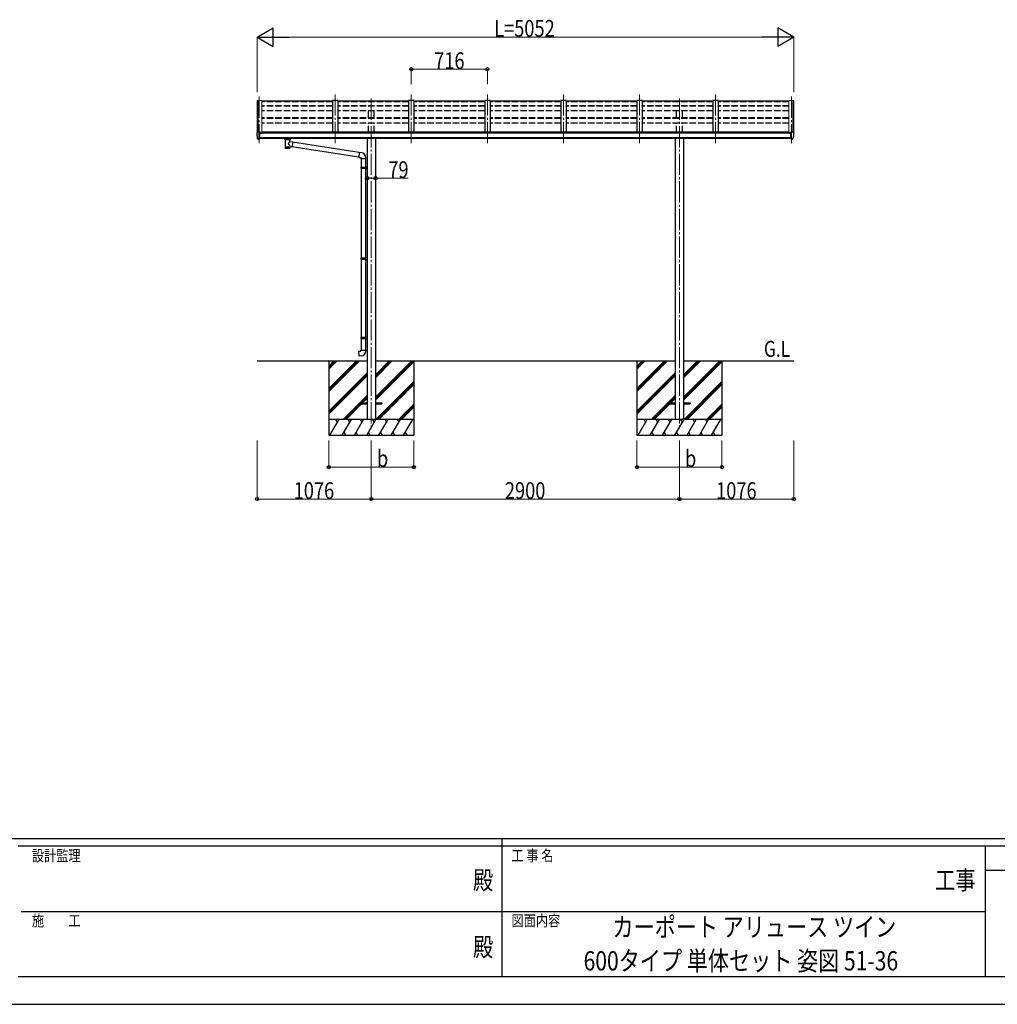
# Model space of a CAD drawing. Units: millimetres. Extents: x 0 to 29435, y 0 to 20790.
# Drawn here: x 10163 to 19364, y 0 to 9270 of the extents above; entities that cross this region are included whole.
import ezdxf
from ezdxf.enums import TextEntityAlignment as Align

# ---------------------------------------------------------------- set-up
doc = ezdxf.new("R2010")
doc.units = ezdxf.units.MM
doc.linetypes.add('YCENTER_1', pattern=[13, 10, -1, 1, -1])
doc.linetypes.add('YHIDDEN_1', pattern=[4, 3, -1])
for name, color, linetype, lineweight in [('USER1', 3, 'Continuous', 13), ('YKK_12', 2, 'Continuous', 13), ('YKK_13', 4, 'Continuous', 30), ('YKK_A1', 4, 'Continuous', 30), ('YKK_D', 6, 'Continuous', 13), ('YKK_ZWAK', 7, 'Continuous', 30)]:
    doc.layers.add(name, color=color, linetype=linetype, lineweight=lineweight)
doc.styles.add('text-b', font='extslim2.shx', dxfattribs={"width": 0.8, "bigfont": 'extfont2.shx'})

msp = doc.modelspace()

# ---------------------------------------------------------------- linework, layer by layer
at = {"layer": 'YKK_12', "linetype": 'YCENTER_1', "ltscale": 20}
for p, q in [((12416.75930717515, 8545.850699631252), (12416.75930717515, 8107.575192557687)), ((13132.75930864304, 8107.575192557687), (13132.75930864304, 8570.412764251258)), ((13848.75930864305, 8107.575192557687), (13848.75930864305, 8570.412764251258)), ((14564.75930864305, 8107.575192557687), (14564.75930864304, 8570.412764251258)), ((15280.75930864305, 8107.575192557687), (15280.75930864305, 8570.412764251258)), ((15996.75930864304, 8107.575192557687), (15996.75930864304, 8570.412764251258)), ((16712.75930864305, 8107.575192557687), (16712.75930864305, 8570.412764251258)), ((17428.75964465812, 8545.850699631252), (17428.75964465812, 8107.575192557687)), ((13472.75930864304, 8528.483966395524), (13472.75930864304, 5407.483005498174)), ((16372.75930864305, 8528.483966395524), (16372.75930864305, 5407.483005498174))]:
    msp.add_line(p, q, dxfattribs=at)
at = {"layer": 'YKK_13'}
for p, q in [((13107.75925389014, 8504.720438127983), (12441.75930768717, 8504.72043815449)), ((13823.75920054398, 8504.720438127983), (13157.75925090989, 8504.720438127983)), ((14539.7591471978, 8504.72043822159), (13873.75919756372, 8504.72043822159)), ((15255.75909385168, 8504.720438127983), (14589.75914421759, 8504.720438127983)), ((15971.75904050549, 8504.720438410242), (15305.75909087141, 8504.720438410242)), ((16687.75898715939, 8504.720438507899), (16021.75903752531, 8504.720438507899)), ((17403.7589338132, 8504.72043860138), (16737.75898417911, 8504.72043860138)), ((12394.75970482556, 8203.928664959301), (12394.75970482556, 8203.299636452273)), ((12401.66941985246, 8212.732435760929), (12397.60269695683, 8206.92455356356)), ((12409.13561252898, 8146.612940227113), (12399.39083084485, 8161.991237911427)), ((12404.75970482556, 8213.299636452275), (12402.42752335721, 8213.156994123001)), ((12416.75970482556, 8213.299636452275), (12404.75970482556, 8213.299636452275)), ((12418.25965160503, 8212.383919787479), (12416.75965159199, 8212.383919787479)), ((12423.2596517261, 8203.5665488065), (12416.75965159199, 8203.964108061864)), ((12416.75965159199, 8158.689137023186), (12419.92171222343, 8159.097799506282)), ((12416.75970482556, 8144.799929853254), (12416.75970482556, 8213.299636452275)), ((12418.25965160503, 8212.383919787479), (12418.25965160503, 8206.213915181233)), ((12427.93335300323, 8210.884962650754), (12418.25965160503, 8211.605837225416)), ((12418.25965160503, 8208.614186775758), (12432.25965133867, 8208.557212185933)), ((12423.2596517261, 8206.213915181233), (12418.25965160503, 8206.213915181233)), ((12419.92171222343, 8159.097799506282), (12423.2596517261, 8159.526861679053)), ((12423.2596517261, 8147.998233920859), (12423.2596517261, 8206.213915181233)), ((12427.73219921024, 8198.383917492702), (12428.25965161434, 8198.383917492702)), ((12427.93335300323, 8210.884962650754), (12428.10172496888, 8210.865896171994)), ((12428.10172496888, 8210.865896171994), (12428.25970482556, 8210.834763060793)), ((12428.25965161434, 8198.383917492702), (12428.55965203604, 8198.383917492702)), ((12428.25970482556, 8210.834763060793), (12428.40249243524, 8210.792509280993)), ((12428.40249243524, 8210.792509280993), (12428.52574926867, 8210.740418692298)), ((12428.52574926867, 8210.740418692298), (12428.62573022934, 8210.680074040898)), ((12428.55965203604, 8199.571350050046), (12428.55965203604, 8198.383917492702)), ((12428.55965203604, 8198.383917492702), (12433.25965150258, 8198.383917492702)), ((12428.62573022934, 8210.680074040898), (12428.69939744634, 8210.613308868476)), ((12428.69939744634, 8210.613308868476), (12428.74451257857, 8210.54215180103)), ((12428.74451257857, 8210.54215180103), (12428.75970482556, 8210.468764910027)), ((12428.75970482556, 8208.571455615986), (12428.75970482556, 8210.468764910027)), ((12433.25965150258, 8207.449765336587), (12433.25965150258, 8203.490833957118)), ((12433.25965150258, 8200.0000811323), (12433.25965150258, 8198.383917492702)), ((12433.25965150258, 8198.383917492702), (12433.73219921024, 8198.383917492702)), ((17412.25930033069, 8198.383917492702), (17411.78675262303, 8198.383917492702)), ((17412.25930033069, 8207.449765336587), (17412.25930033069, 8203.490833957118)), ((17412.25930033069, 8200.0000811323), (17412.25930033069, 8198.383917492702)), ((17416.95929979723, 8198.383917492702), (17412.25930033069, 8198.383917492702)), ((17427.25930022825, 8208.614186775758), (17413.25930049461, 8208.557212185933)), ((17416.7744392547, 8210.54215180103), (17416.75924700771, 8210.468764910027)), ((17416.75924700771, 8208.571455615986), (17416.75924700771, 8210.468764910027)), ((17416.81955438693, 8210.613308868476), (17416.7744392547, 8210.54215180103)), ((17416.89322160393, 8210.680074040898), (17416.81955438693, 8210.613308868476)), ((17416.9932025646, 8210.740418692298), (17416.89322160393, 8210.680074040898)), ((17416.95929979723, 8199.571350050046), (17416.95929979723, 8198.383917492702)), ((17417.25930021893, 8198.383917492702), (17416.95929979723, 8198.383917492702)), ((17417.11645939803, 8210.792509280993), (17416.9932025646, 8210.740418692298)), ((17417.25924700772, 8210.834763060793), (17417.11645939803, 8210.792509280993)), ((17417.41722686439, 8210.865896171994), (17417.25924700772, 8210.834763060793)), ((17417.78675262303, 8198.383917492702), (17417.25930021893, 8198.383917492702)), ((17417.58559883005, 8210.884962650754), (17417.41722686439, 8210.865896171994)), ((17417.58559883005, 8210.884962650754), (17427.25930022825, 8211.605837225416)), ((17422.25930010717, 8147.998233920859), (17422.25930010717, 8206.213915181233)), ((17422.25930010717, 8206.213915181233), (17427.25930022825, 8206.213915181233)), ((17422.25930010717, 8203.5665488065), (17428.75930024128, 8203.964108061864)), ((17425.59723960985, 8159.097799506282), (17422.25930010717, 8159.526861679053)), ((17428.75930024128, 8158.689137023186), (17425.59723960985, 8159.097799506282)), ((17427.25930022825, 8212.383919787479), (17428.75930024128, 8212.383919787479)), ((17427.25930022825, 8212.383919787479), (17427.25930022825, 8206.213915181233)), ((17428.75924700772, 8144.799929853254), (17428.75924700772, 8213.299636452275)), ((17428.75924700772, 8213.299636452275), (17440.75924700771, 8213.299636452275)), ((17436.3833393043, 8146.612940227113), (17446.12812098842, 8161.991237911427)), ((17440.75924700771, 8213.299636452275), (17443.09142847606, 8213.156994123001)), ((17443.84953198081, 8212.732435760929), (17447.91625487644, 8206.92455356356)), ((17450.75924700772, 8203.928664959301), (17450.75924700772, 8203.299636452273)), ((12415.25970482556, 8144.891673783482), (12411.55054312172, 8145.118535831851)), ((12415.25970482556, 8144.891673783482), (12416.75970482556, 8144.799929853254)), ((12416.75965159199, 8146.998233873363), (12417.25965161574, 8146.998233873363)), ((12417.25965161574, 8146.998233873363), (12417.75965163949, 8147.998233920859)), ((12423.2596517261, 8147.998233920859), (12417.75965163949, 8147.998233920859)), ((12657.25913550326, 8143.991570526504), (12657.25913550326, 8150.108377981031)), ((12657.27364649482, 8144.29027933341), (12657.52018706435, 8145.248215028313)), ((12657.29871510434, 8143.934375002903), (12657.27364649482, 8144.29027933341)), ((12657.29871510434, 8144.048766050104), (12657.27364649482, 8143.692861719598)), ((12657.27364649482, 8143.692861719598), (12657.52018706435, 8142.734926024687)), ((12657.52018706435, 8145.248215028313), (12658.04050405118, 8146.130761195473)), ((12657.52018706435, 8142.734926024687), (12658.04050405118, 8141.85237985753)), ((12658.04050405118, 8146.130761195473), (12658.84460364701, 8146.970053485446)), ((12658.04050405118, 8141.85237985753), (12658.84460364701, 8141.013087567563)), ((12658.84460364701, 8146.970053485446), (12659.9582417831, 8147.767779132449)), ((12658.84460364701, 8141.013087567563), (12659.9582417831, 8140.215361920558)), ((12659.9582417831, 8147.767779132449), (12661.35908170652, 8148.492191170229)), ((12659.9582417831, 8140.215361920558), (12661.35908170652, 8139.490949882771)), ((12661.35885563524, 8139.49106679032), (12661.34202583427, 8059.199959997329)), ((12707.15913550326, 8148.47995289598), (12707.39138533886, 8148.386712094371)), ((12707.15913550326, 8139.50318815702), (12707.39138533886, 8139.596428958629)), ((12707.15913550326, 8121.918966071914), (12707.15913550326, 8139.50318815702)), ((12732.38100388836, 8118.01085676192), (12707.15913550326, 8121.923719998241)), ((12707.17624544234, 8059.199959997329), (12707.15913542776, 8075.827869534846)), ((12707.15913550326, 8075.575846283932), (12725.35968731801, 8072.752254114256)), ((12707.39138533886, 8148.386712094371), (12708.74773663484, 8147.651165344688)), ((12707.39138533886, 8139.596428958629), (12708.74773663484, 8140.331975708312)), ((12708.74773663484, 8147.651165344688), (12709.85996347851, 8146.803879267123)), ((12708.74773663484, 8140.331975708312), (12709.85996347851, 8141.179261785884)), ((12709.85996347851, 8146.803879267123), (12710.61749750786, 8145.93826611397)), ((12709.85996347851, 8141.179261785884), (12710.61749750786, 8142.04487493903)), ((12710.61749750786, 8145.93826611397), (12711.07855916554, 8145.039474478242)), ((12710.61749750786, 8142.04487493903), (12711.07855916554, 8142.943666574764)), ((12711.07855916554, 8145.039474478242), (12711.24930435862, 8144.152928856131)), ((12711.07855916554, 8142.943666574764), (12711.24930435862, 8143.830212196876)), ((12711.25913550326, 8143.991570526504), (12711.25913550326, 8150.108377981031)), ((12732.38100388836, 8118.01085676192), (12725.35968731801, 8072.752254114256)), ((13355.58214086616, 7976.763743047634), (12725.62976143109, 8074.493120922797)), ((13359.25082621773, 8018.697008498284), (12732.0685233515, 8115.996643001443)), ((17422.25930010717, 8147.998233920859), (17427.75930019379, 8147.998233920859)), ((17428.25930021754, 8146.998233873363), (17427.75930019379, 8147.998233920859)), ((17428.75930024128, 8146.998233873363), (17428.25930021754, 8146.998233873363)), ((17430.25924700772, 8144.891673783482), (17428.75924700772, 8144.799929853254)), ((17430.25924700772, 8144.891673783482), (17433.96840871155, 8145.118535831851)), ((13359.34457857108, 8019.768602800616), (13355.33541440468, 7973.943646688396)), ((13355.33541440468, 7973.943646688396), (13375.25930836652, 7972.200531833436)), ((13380.18131679016, 8017.945624421587), (13359.34457857108, 8019.768602800616)), ((13421.25930836652, 7962.200531833438), (13421.25930836652, 7973.116863007456)), ((13375.25930836652, 7972.200531833436), (13375.25930836652, 7962.200531833438)), ((13375.25930836652, 7962.200531833438), (13421.25930836652, 7962.200531833438)), ((13375.25930864305, 7881.248294261498), (13376.25930864305, 7883.248294261498)), ((13375.25930864305, 7881.248294261498), (13419.25930864305, 7881.248294261498)), ((13375.25930864305, 7881.248294261498), (13375.25930864305, 7873.248294261498)), ((13376.25930864305, 7883.248294261498), (13419.25930864305, 7883.248294261498)), ((13377.25930836652, 7962.200531833438), (13377.25930836652, 7869.645890991125)), ((13414.78202028491, 7881.248294261498), (13414.35278558248, 7883.248294261498)), ((13414.78202028491, 7881.248294261498), (13414.78202028491, 7873.248294261498)), ((13417.25930864305, 7885.748294261498), (13433.25930864305, 7886.218882496791)), ((13417.25930864305, 7883.748294261498), (13417.25930864305, 7885.748294261498)), ((13417.25930864305, 7883.748294261498), (13419.25930864305, 7883.748294261498)), ((13419.25930836652, 7962.200531833438), (13419.25930836652, 7872.204714512405)), ((13419.25930864305, 7870.748294261499), (13419.25930864305, 7883.748294261498)), ((13433.25930864305, 7886.218882496791), (13433.25930864305, 7868.277706026203)), ((13375.25930864305, 7873.248294261498), (13419.25930864305, 7873.248294261498)), ((13375.25930864305, 7873.248294261498), (13376.25930864305, 7871.248294261498)), ((13376.25930864305, 7871.248294261498), (13419.25930864305, 7871.248294261498)), ((13377.25930836652, 7871.248294261498), (13377.25930836652, 7027.060543131085)), ((13414.78202028491, 7873.248294261498), (13414.35278558248, 7871.248294261498)), ((13417.25930864305, 7870.748294261499), (13419.25930864305, 7870.748294261499)), ((13417.25930864305, 7868.748294261497), (13417.25930864305, 7870.748294261499)), ((13417.25930864305, 7868.748294261497), (13433.25930864305, 7868.277706026203)), ((13419.25930836652, 7868.68947074022), (13419.25930836652, 7029.619366652363)), ((13375.25930864305, 7025.060543131086), (13376.25930864305, 7027.060543131085)), ((13375.25930864305, 7025.060543131086), (13419.25930864305, 7025.060543131086)), ((13375.25930864305, 7025.060543131086), (13375.25930864305, 7017.060543131084)), ((13375.25930864305, 7017.060543131084), (13419.25930864305, 7017.060543131084)), ((13375.25930864305, 7017.060543131084), (13376.25930864305, 7015.060543131085)), ((13376.25930864305, 7027.060543131085), (13419.25930864305, 7027.060543131085)), ((13376.25930864305, 7015.060543131085), (13419.25930864305, 7015.060543131085)), ((13377.25930836652, 7015.060543131085), (13377.25930836652, 6281.900579938217)), ((13414.7820202849, 7025.060543131086), (13414.35278558248, 7027.060543131085)), ((13414.7820202849, 7017.060543131084), (13414.35278558248, 7015.060543131085)), ((13414.7820202849, 7025.060543131086), (13414.7820202849, 7017.060543131084)), ((13417.25930864305, 7029.560543131085), (13433.25930864305, 7030.031131366387)), ((13417.25930864305, 7027.560543131085), (13417.25930864305, 7029.560543131085)), ((13417.25930864305, 7027.560543131085), (13419.25930864305, 7027.560543131085)), ((13417.25930864305, 7014.560543131086), (13419.25930864305, 7014.560543131086)), ((13417.25930864305, 7012.560543131086), (13417.25930864305, 7014.560543131086)), ((13417.25930864305, 7012.560543131086), (13433.25930864305, 7012.0899548958)), ((13419.25930864305, 7014.560543131086), (13419.25930864305, 7027.560543131085)), ((13419.25930836652, 7012.501719609807), (13419.25930836652, 6284.459403459494)), ((13433.25930864305, 7030.031131366387), (13433.25930864305, 7012.0899548958)), ((13375.25930864305, 6279.900579938217), (13376.25930864305, 6281.900579938217)), ((13375.25930864305, 6279.900579938217), (13419.25930864305, 6279.900579938217)), ((13375.25930864305, 6279.900579938217), (13375.25930864305, 6271.900579938217)), ((13375.25930864305, 6271.900579938217), (13419.25930864305, 6271.900579938217)), ((13375.25930864305, 6271.900579938217), (13376.25930864305, 6269.900579938217)), ((13376.25930864305, 6281.900579938217), (13419.25930864305, 6281.900579938217)), ((13376.25930864305, 6269.900579938217), (13419.25930864305, 6269.900579938217)), ((13377.25930836652, 6269.900579938217), (13377.25930836652, 6159.900025470847)), ((13414.7820202849, 6279.900579938217), (13414.35278558248, 6281.900579938217)), ((13414.7820202849, 6271.900579938217), (13414.35278558248, 6269.900579938217)), ((13414.7820202849, 6279.900579938217), (13414.7820202849, 6271.900579938217)), ((13417.25930864305, 6284.400579938217), (13433.25930864305, 6284.871168173509)), ((13417.25930864305, 6282.400579938216), (13417.25930864305, 6284.400579938217)), ((13417.25930864305, 6282.400579938216), (13419.25930864305, 6282.400579938216)), ((13417.25930864305, 6269.400579938217), (13419.25930864305, 6269.400579938217)), ((13417.25930864305, 6267.400579938216), (13417.25930864305, 6269.400579938217)), ((13417.25930864305, 6267.400579938216), (13433.25930864305, 6266.929991702922)), ((13419.25930864305, 6269.400579938217), (13419.25930864305, 6282.400579938216)), ((13419.25930836652, 6267.341756416939), (13419.25930836652, 6159.900025470847)), ((13433.25930864304, 6284.871168173516), (13433.25930864304, 6266.929991702928)), ((13355.33541440469, 6148.156910615888), (13375.25930836652, 6149.900025470846)), ((13359.34457857108, 6102.331954503666), (13355.33541440469, 6148.156910615888)), ((13375.25930836652, 6159.900025470847), (13421.25930836652, 6159.900025470847)), ((13375.25930836652, 6149.900025470846), (13375.25930836652, 6159.900025470847)), ((13421.25930836652, 6159.900025470847), (13421.25930836652, 6148.983694296828)), ((13380.18131679016, 6104.154932882697), (13359.34457857108, 6102.331954503666)), ((13372.75930864304, 5662.009993930131), (13433.25930864305, 5662.009993930131)), ((13372.75930864304, 5662.009993930131), (13372.75930864304, 5653.009993930131)), ((13512.25930864304, 5662.009993930124), (13572.75930864304, 5662.009993930131)), ((13572.75930864304, 5662.009993930131), (13572.75930864304, 5653.009993930131)), ((16272.75930864304, 5662.009993930131), (16333.25930864304, 5662.009993930131)), ((16272.75930864304, 5662.009993930131), (16272.75930864304, 5653.009993930131)), ((16412.25930864304, 5662.009993930124), (16472.75930864305, 5662.009993930131)), ((16472.75930864305, 5662.009993930131), (16472.75930864305, 5653.009993930131)), ((13372.75930864304, 5653.009993930131), (13433.25930864305, 5653.009993930131)), ((13512.25930864304, 5653.009993930124), (13572.75930864304, 5653.009993930131)), ((16272.75930864304, 5653.009993930131), (16333.25930864304, 5653.009993930131)), ((16412.25930864304, 5653.009993930124), (16472.75930864305, 5653.009993930131))]:
    msp.add_line(p, q, dxfattribs=at)
for centre, radius, start, end in [((12397.75970482556, 8203.928664959301), 3, 92.99999999958806, 180), ((12587.25107989117, 8203.302333391734), 192.4913750845018, 180.0008027540008, 192.1232992819381), ((12401.98890705621, 8163.491237911436), 3, 191.8334799203256, 210.00000000006), ((12402.48857189675, 8212.15885932458), 1.000000000000044, 93.50000000055756, 145.0000000002094), ((12430.75965159199, 8198.383916091994), 2.500000000000015, 151.6423634238253, 180), ((12430.75965159199, 8198.383916091994), 2.500000000000015, 0, 151.6423634238253), ((17414.75930024128, 8198.383916091994), 2.500000000000015, 28.35763657617468, 180), ((17414.75930024128, 8198.383916091994), 2.500000000000015, 0, 28.35763657617468), ((17443.03037993652, 8212.15885932458), 1.000000000000044, 34.99999999979052, 86.49999999944244), ((17443.53004477707, 8163.491237911436), 3, 329.9999999999399, 348.1665200796745), ((17258.2678719421, 8203.302333391734), 192.4913750845018, 347.8767007180618, 359.9991972459991), ((17447.75924700772, 8203.928664959301), 3, 0, 87.00000000041199), ((12411.73368874033, 8148.112940227113), 3.000000000000049, 210.00000000006, 266.4999999994424), ((12674.32778240682, 8098.774412928659), 51.38136501817829, 92.46125843845724, 104.6196282933351), ((12694.21401510204, 8098.774412928659), 51.38136501817829, 75.38037170666489, 87.53874156154276), ((17433.78526309294, 8148.112940227113), 3.000000000000049, 273.5000000005575, 329.9999999999399), ((13376.25930836652, 7973.116863007456), 45, 0, 85.0000000001308), ((13376.25930836652, 6148.983694296828), 45, 274.9999999998692, 0)]:
    msp.add_arc(centre, radius, start, end, dxfattribs=at)
at = {"layer": 'YKK_13', "extrusion": (0, 0, -1)}
for centre, major_axis, ratio, start_param, end_param in [((12432.25965159199, 8207.453833555108), (-0.0206379051190593, 1.103226900849619), 0.9062387936561522, 0.0206393704267759, 1.591435697221643), ((12684.2591356383, 8071.640200917698), (22.91440380549193, 0), 0.1228654926008872, 3.14159265358949, 6.28318530717979), ((12695.25913550326, 8143.991570526504), (16, 0), 0.3613559011241847, 6.263697859163545, 6.283185307179585), ((12684.25913563831, 8059.199959997329), (22.9171098040346, 0), 0.1019548581968692, 6.282972257013098, 9.424820703000954)]:
    msp.add_ellipse(centre, major_axis=major_axis, ratio=ratio, start_param=start_param, end_param=end_param, dxfattribs=at)
at = {"layer": 'YKK_13'}
for centre, major_axis, ratio, start_param, end_param in [((17413.25930024129, 8207.453833555108), (0.0206379051190593, 1.103226900849619), 0.9062387936561522, 0.0206393704267759, 1.591435697221643), ((12684.25799478989, 8138.297778042327), (-22.91175602801576, -0.4159355632964064), 0.0725108805799637, 4.711586047819244, 6.282382374614702), ((12684.28266200559, 8139.929766509395), (-22.91175602801576, -0.4159355632964064), 0.0725108805799637, 4.711586047819244, 6.282382374614702), ((12684.23438266911, 8139.921238684534), (22.92473574853007, -0.4193945881991695), 0.0724698560727054, 0.0008089335509163, 1.571605260346285), ((12684.23438266911, 8138.297772061243), (22.92473574853007, -0.4193945881991695), 0.0724698560727054, 0.0008089335509163, 1.571605260346285), ((12684.25727150245, 8102.367319098525), (-22.81048486132112, 26.62211759746343), 0.234428731629539, 3.15633337052783, 4.59763806378671), ((12686.8124766703, 8099.723047057264), (20.32261246072071, 22.24890981936413), 0.04553467301177389, 4.975650738424163, 6.244189857984202), ((12695.25913550326, 8143.991570526504), (16, 0), 0.3613559011241847, 6.263697859163545, 6.283185307179585), ((12684.25913563831, 8059.200159732691), (22.9171098040346, 0), 0.1019548581968692, 6.282972257013098, 9.424820703000954)]:
    msp.add_ellipse(centre, major_axis=major_axis, ratio=ratio, start_param=start_param, end_param=end_param, dxfattribs=at)
at = {"layer": 'YKK_A1', "linetype": 'Continuous', "lineweight": 13, "ltscale": 0.5}
for p, q in [((12396.76607639695, 8509.502461339207), (12396.75568793501, 8206.755668688249)), ((12397.70697175615, 8510.384937725019), (12405.54164366438, 8510.795535481138)), ((12405.8374185792, 8510.603457005584), (12406.45930658796, 8508.983383354502)), ((12406.45930862469, 8213.299636452275), (12406.4593065782, 8510.806942770523)), ((12406.4593065782, 8510.806942770523), (12441.7593076549, 8510.806942957663)), ((12441.7593076549, 8510.806942770523), (12441.75930973339, 8203.490833957118)), ((17403.75964417837, 8510.806942770523), (17403.75964209989, 8203.490833957118)), ((17439.05964525508, 8510.806942770523), (17403.75964417837, 8510.806942957663)), ((17439.05964320859, 8213.299636452275), (17439.05964525508, 8510.806942770523)), ((17439.68153325407, 8510.603457005584), (17439.05964524531, 8508.983383354502)), ((17447.81198007712, 8510.384937725019), (17439.97730816889, 8510.795535481138)), ((17448.75287543632, 8509.502461339207), (17448.76326389827, 8206.755668688249))]:
    msp.add_line(p, q, dxfattribs=at)
at = {"layer": 'YKK_A1'}
for p, q in [((12405.75974899121, 8510.717781787334), (12405.75974899121, 8213.299636452275)), ((13107.75930864305, 8510.206465749241), (13107.75930864305, 8210.02150464251)), ((13157.75930863744, 8510.206465749241), (13107.75930863744, 8510.206465749241)), ((13157.75930864305, 8510.206465749241), (13157.75930864305, 8210.021504409797)), ((13823.75930864305, 8510.206465749241), (13823.75930864305, 8210.021501310022)), ((13873.75930863743, 8510.206465749241), (13823.75930863744, 8510.206465749241)), ((13873.75930864305, 8510.206465749241), (13873.75930864305, 8210.021501077314)), ((14539.75930864305, 8510.206465749241), (14539.75930864305, 8210.021497977523)), ((14589.75930863743, 8510.206465749241), (14539.75930863743, 8510.206465749241)), ((14589.75930864305, 8510.206465749241), (14589.75930864305, 8210.02149774481)), ((15255.75930864305, 8510.206465749241), (15255.75930864305, 8210.02149464503)), ((15305.75930863743, 8510.206465749241), (15255.75930863744, 8510.206465749241)), ((15305.75930864305, 8510.206465749241), (15305.75930864305, 8210.021494412318)), ((15971.75930864305, 8510.206465749241), (15971.75930864305, 8210.021491312542)), ((16021.75930863744, 8510.206465749241), (15971.75930863743, 8510.206465749241)), ((16021.75930864305, 8510.206465749241), (16021.75930864304, 8210.021491079826)), ((16687.75930864306, 8510.206465749241), (16687.75930864304, 8210.021487980053)), ((16737.75930863743, 8510.206465749241), (16687.75930863743, 8510.206465749241)), ((16737.75930864304, 8510.206465749241), (16737.75930864305, 8210.021487747337)), ((17439.75920284206, 8510.717781787334), (17439.75920284206, 8213.299636452275)), ((17422.25930010717, 8203.490833957118), (12423.2596517261, 8203.490833957118)), ((12423.2596517261, 8162.092541292887), (17422.25930010717, 8162.092541292887)), ((12446.7592538289, 8203.490833957118), (12446.7592538289, 8210.021507719019)), ((17398.75969800437, 8210.021484670822), (12446.7592538289, 8210.021507719019)), ((17398.75936257876, 8203.490833957118), (17398.75936257967, 8210.021484670822)), ((17422.25930010717, 8150.246334384532), (12423.2596517261, 8150.319141893417)), ((13433.25930864304, 8150.304431838576), (13433.25930864304, 5507.483005498174)), ((13512.25930864304, 8150.303281249728), (13512.25930864304, 5507.483005498174)), ((16333.25930864304, 8150.262195033089), (16333.25930864304, 5507.483005498174)), ((16412.25930864304, 8150.261044444242), (16412.25930864304, 5507.483005498174)), ((12396.75930864304, 6057.500000000001), (13433.25930864305, 6057.500000000001)), ((13072.75930864304, 6057.499995117463), (13072.75930864304, 5357.500468139924)), ((13072.75930864305, 5796.772636332958), (13333.48948437901, 6057.499995117463)), ((13072.75930864304, 5782.630597510944), (13347.63163771622, 6057.499995117463)), ((13072.75930864304, 5768.488326325141), (13361.773481303, 6057.499995117463)), ((13072.75930864304, 5980.618662608048), (13149.64130721788, 6057.499995117463)), ((13072.75930864304, 5994.760933793879), (13135.49903907521, 6057.499995117463)), ((13072.75930864304, 6008.903051111659), (13121.35677093255, 6057.499995117463)), ((13512.25930864304, 6057.499999999994), (16327.55930864305, 6057.500000000001)), ((13512.25930864304, 5715.773511463989), (13853.98948926161, 6057.500000000008)), ((13512.25930864304, 5701.631461362182), (13868.13164259881, 6057.500000000001)), ((13512.25930864304, 5899.619364349683), (13670.14130721788, 6057.499995117463)), ((13512.25930864304, 5913.761797645079), (13655.99903907521, 6057.499995117463)), ((13512.25930864304, 5927.903847746895), (13641.85685619676, 6057.499995117463)), ((13512.25930864304, 5687.489028066783), (13872.75930864305, 6047.985904883327)), ((13872.75930864305, 6057.499995117463), (13872.75930864305, 5357.500468139924)), ((15972.75930864304, 6057.499995117463), (15972.75930864304, 5357.500468139924)), ((15972.75930864305, 5796.772636332958), (16233.48948437901, 6057.499995117463)), ((15972.75930864304, 5782.630597510944), (16247.63163771622, 6057.499995117463)), ((15972.75930864304, 5768.488326325141), (16261.773481303, 6057.499995117463)), ((15972.75930864304, 5980.618662608048), (16049.64130721788, 6057.499995117463)), ((15972.75930864304, 5994.760933793879), (16035.49903907521, 6057.499995117463)), ((15972.75930864304, 6008.903051111659), (16021.35677093255, 6057.499995117463)), ((16412.25930864304, 5715.773511463989), (16753.98948926161, 6057.500000000008)), ((16412.25930864304, 5701.631461362182), (16768.13164259881, 6057.500000000001)), ((16412.25930864304, 5899.619364349683), (16570.14130721788, 6057.499995117463)), ((16412.25930864304, 5913.761797645079), (16555.99903907521, 6057.499995117463)), ((16412.25930864304, 5927.903847746895), (16541.85685619676, 6057.499995117463)), ((16412.25930864304, 5687.489028066783), (16772.75930864304, 6047.985904883327)), ((16417.95930864305, 6057.500000000001), (17448.75935769741, 6057.500000000001)), ((16772.75930864304, 6057.499995117463), (16772.75930864304, 5357.500468139924)), ((13072.75930864304, 5584.641277347301), (13433.25930864305, 5945.138396596779)), ((15972.75930864304, 5584.641277347301), (16333.25930864304, 5945.138396596779)), ((13072.75930864304, 5570.499079018098), (13433.25930864305, 5930.996404593173)), ((13072.75930864304, 5556.35599494046), (13433.25930864305, 5916.854747098088)), ((13516.11740997337, 5507.499995117463), (13872.75930864305, 5864.139043866658)), ((13530.25975737049, 5507.499995117463), (13872.75930864305, 5849.997005504187)), ((15972.75930864304, 5570.499079018098), (16333.25930864304, 5930.996404593173)), ((15972.75930864304, 5556.35599494046), (16333.25930864304, 5916.854747098088)), ((16416.11740997337, 5507.499995117463), (16772.75930864304, 5864.139043866658)), ((16430.25975737049, 5507.499995117463), (16772.75930864304, 5849.997005504187)), ((13544.40313970825, 5507.499995117463), (13872.75930864305, 5835.855027473213)), ((16444.40313970825, 5507.499995117463), (16772.75930864305, 5835.855027473213)), ((13207.75055192426, 5507.499995117463), (13433.25930864304, 5733.007359583442)), ((13221.89305410945, 5507.499995117463), (13372.75930864304, 5658.365620166378)), ((13376.40369761289, 5662.009993930131), (13433.25930864305, 5718.86536773205)), ((13390.5458286063, 5662.009993930131), (13433.25930864304, 5704.72330169441)), ((16107.75055192426, 5507.499995117463), (16333.25930864304, 5733.007359583442)), ((16121.89305410946, 5507.499995117463), (16272.75930864304, 5658.365620166378)), ((16276.40369761289, 5662.009993930131), (16333.25930864304, 5718.86536773205)), ((16290.5458286063, 5662.009993930131), (16333.25930864304, 5704.72330169441)), ((13236.03520661975, 5507.499995117463), (13381.54579230726, 5653.009993930131)), ((13728.25055192426, 5507.499995117463), (13872.75930864305, 5652.007859663704)), ((13742.39305410945, 5507.499995117463), (13872.75930864305, 5637.86570570196)), ((13756.53520661975, 5507.499995117463), (13872.75930864305, 5623.723628384478)), ((16136.03520661975, 5507.499995117463), (16281.54579230725, 5653.009993930131)), ((16628.25055192426, 5507.499995117463), (16772.75930864305, 5652.007859663704)), ((16642.39305410945, 5507.499995117463), (16772.75930864304, 5637.86570570196)), ((16656.53520661975, 5507.499995117463), (16772.75930864304, 5623.723628384478)), ((13872.75930864305, 5507.499995117463), (13072.75930864304, 5507.49999511747)), ((13083.04801699626, 5357.500468139924), (13169.65080019937, 5507.499995117463)), ((13154.65031191812, 5481.518870239534), (13139.64982363686, 5507.500483398713)), ((13198.51823183999, 5357.500468139924), (13285.12101504311, 5507.499995117463)), ((13270.11955019937, 5481.516871338167), (13255.11784121499, 5507.499506836215)), ((13313.98795840249, 5357.499979858674), (13400.59074160562, 5507.499506836215)), ((13385.59000918374, 5481.517649536408), (13370.58878848062, 5507.499995117463)), ((13429.45817324624, 5357.499979858674), (13516.06095644937, 5507.499506836215)), ((13501.06046816812, 5481.518137817658), (13486.05900332437, 5507.500971679963)), ((13544.92838808999, 5357.499979858674), (13631.53117129312, 5507.499506836215)), ((13616.53068301187, 5481.518381958284), (13601.53019473061, 5507.499995117463)), ((13660.39860293374, 5357.499979858674), (13747.00138613687, 5507.499506836215)), ((13717.00089785562, 5507.499506836215), (13732.00114199624, 5481.518626098909)), ((13775.86881777749, 5357.499979858674), (13862.47188289161, 5507.499995117456)), ((16772.75930864304, 5507.499995117463), (15972.75930864304, 5507.49999511747)), ((15983.04801699626, 5357.500468139924), (16069.65080019937, 5507.499995117463)), ((16054.65031191812, 5481.518870239534), (16039.64982363686, 5507.500483398713)), ((16098.51823183999, 5357.500468139924), (16185.12101504312, 5507.499995117463)), ((16170.11955019937, 5481.516871338167), (16155.11784121499, 5507.499506836215)), ((16213.98795840249, 5357.499979858674), (16300.59074160562, 5507.499506836215)), ((16285.59000918374, 5481.517649536408), (16270.58878848061, 5507.499995117463)), ((16329.45817324624, 5357.499979858674), (16416.06095644937, 5507.499506836215)), ((16401.06046816812, 5481.518137817658), (16386.05900332437, 5507.500971679963)), ((16444.92838808999, 5357.499979858674), (16531.53117129312, 5507.499506836215)), ((16516.53068301187, 5481.518381958284), (16501.53019473061, 5507.499995117463)), ((16560.39860293374, 5357.499979858674), (16647.00138613687, 5507.499506836215)), ((16617.00089785562, 5507.499506836215), (16632.00114199624, 5481.518626098909)), ((16675.86881777749, 5357.499979858674), (16762.47188289161, 5507.499995117456)), ((13213.51701113687, 5383.479121094026), (13228.51579043374, 5357.500468139924)), ((13328.98771426187, 5383.48050964383), (13343.98747012124, 5357.499979858674)), ((13444.45768496499, 5383.479853515901), (13459.45695254312, 5357.499979858674)), ((13559.92741152749, 5383.47921264676), (13574.92643496499, 5357.499979858674)), ((13675.39738223062, 5383.478632812776), (13690.39616152749, 5357.499979858674)), ((13790.86784121499, 5383.47921264676), (13805.86686465249, 5357.499979858674)), ((16113.51701113687, 5383.479121094026), (16128.51579043374, 5357.500468139924)), ((16228.98771426187, 5383.48050964383), (16243.98747012124, 5357.499979858674)), ((16344.45768496499, 5383.479853515901), (16359.45695254312, 5357.499979858674)), ((16459.92741152749, 5383.47921264676), (16474.92643496499, 5357.499979858674)), ((16575.39738223062, 5383.478632812776), (16590.39616152749, 5357.499979858674)), ((16690.86784121499, 5383.47921264676), (16705.86686465249, 5357.499979858674)), ((13072.75930864304, 5357.500468139924), (13872.75930864305, 5357.500468139932)), ((15972.75930864304, 5357.500468139924), (16772.75930864304, 5357.500468139932))]:
    msp.add_line(p, q, dxfattribs=at)
at = {"layer": 'YKK_A1', "linetype": 'YHIDDEN_1', "ltscale": 20}
for p, q in [((13107.75930864305, 8497.646625504454), (12441.75930864315, 8497.646625504454)), ((13107.75930717515, 8460.123533424568), (12441.75930717515, 8460.123533424568)), ((13107.75930717516, 8456.412292822246), (12441.75930717515, 8456.412292822246)), ((13823.75930864305, 8497.646625504454), (13157.75930864305, 8497.646625504454)), ((13823.75930864305, 8460.123533424568), (13157.75930864305, 8460.123533424568)), ((13823.75930864305, 8456.412292822246), (13157.75930864305, 8456.412292822246)), ((14539.75930864305, 8497.646625504454), (13873.75930864305, 8497.646625504454)), ((14539.75930864304, 8460.123533424568), (13873.75930864305, 8460.123533424568)), ((14539.75930864304, 8456.412292822246), (13873.75930864305, 8456.412292822246)), ((15255.75930864305, 8497.646625504454), (14589.75930864304, 8497.646625504454)), ((15255.75930864305, 8460.123533424568), (14589.75930864305, 8460.123533424568)), ((15255.75930864305, 8456.412292822246), (14589.75930864305, 8456.412292822246)), ((15971.75930864305, 8497.646625504454), (15305.75930864305, 8497.646625504454)), ((15971.75930864304, 8460.123533424568), (15305.75930864304, 8460.123533424568)), ((15971.75930864304, 8456.412292822246), (15305.75930864304, 8456.412292822246)), ((16687.75930864305, 8497.646625504454), (16021.75930864305, 8497.646625504454)), ((16687.75930864305, 8460.123533424568), (16021.75930864305, 8460.123533424568)), ((16687.75930864305, 8456.412292822246), (16021.75930864305, 8456.412292822246)), ((17403.75939506765, 8497.646625504454), (16737.75930864304, 8497.646625504454)), ((17403.75930864306, 8460.123533424568), (16737.75930864306, 8460.123533424568)), ((17403.75930864306, 8456.412292822246), (16737.75930864306, 8456.412292822246)), ((13107.75930717516, 8411.90017143796), (12441.75930717515, 8411.90017143796)), ((13107.75930717516, 8346.030901342328), (12441.75930717515, 8346.030901342328)), ((13823.75930864305, 8411.90017143796), (13157.75930864305, 8411.90017143796)), ((13823.75930864305, 8346.030901342328), (13157.75930864305, 8346.030901342328)), ((13445.25930864304, 8346.030901342336), (13445.25930864304, 8411.900171437968)), ((13500.25930864305, 8346.030901342336), (13500.25930864305, 8411.900171437968)), ((14539.75930864304, 8411.90017143796), (13873.75930864305, 8411.90017143796)), ((14539.75930864304, 8346.030901342328), (13873.75930864305, 8346.030901342328)), ((15255.75930864305, 8411.90017143796), (14589.75930864305, 8411.90017143796)), ((15255.75930864305, 8346.030901342328), (14589.75930864305, 8346.030901342328)), ((15971.75930864304, 8411.90017143796), (15305.75930864304, 8411.90017143796)), ((15971.75930864304, 8346.030901342328), (15305.75930864304, 8346.030901342328)), ((16687.75930864305, 8411.90017143796), (16021.75930864305, 8411.90017143796)), ((16687.75930864305, 8346.030901342328), (16021.75930864305, 8346.030901342328)), ((16345.25930864304, 8346.030901342336), (16345.25930864304, 8411.900171437968)), ((16400.25930864304, 8346.030901342336), (16400.25930864304, 8411.900171437968)), ((17403.75930864306, 8411.90017143796), (16737.75930864306, 8411.90017143796)), ((17403.75930864306, 8346.030901342328), (16737.75930864306, 8346.030901342328)), ((13107.75930717516, 8339.226031647895), (12441.75930717515, 8339.226031647895)), ((13107.75930717516, 8295.68252457726), (12441.75930717515, 8295.68252457726)), ((13823.75930864305, 8339.226031647895), (13157.75930864305, 8339.226031647895)), ((13823.75930864305, 8295.68252457726), (13157.75930864305, 8295.68252457726)), ((13445.25930864304, 8210.021503071668), (13445.25930864304, 8295.68252457726)), ((13500.25930864305, 8210.021502815693), (13500.25930864305, 8295.68252457726)), ((14539.75930864304, 8339.226031647895), (13873.75930864305, 8339.226031647895)), ((14539.75930864304, 8295.68252457726), (13873.75930864305, 8295.68252457726)), ((15255.75930864305, 8339.226031647895), (14589.75930864305, 8339.226031647895)), ((15255.75930864305, 8295.68252457726), (14589.75930864305, 8295.68252457726)), ((15971.75930864304, 8339.226031647895), (15305.75930864304, 8339.226031647895)), ((15971.75930864304, 8295.68252457726), (15305.75930864304, 8295.68252457726)), ((16687.75930864305, 8339.226031647895), (16021.75930864305, 8339.226031647895)), ((16687.75930864305, 8295.68252457726), (16021.75930864305, 8295.68252457726)), ((16345.25930864304, 8210.021489574141), (16345.25930864304, 8295.68252457726)), ((16400.25930864305, 8210.021489318158), (16400.25930864305, 8295.68252457726)), ((17403.75930864306, 8339.226031647895), (16737.75930864306, 8339.226031647895)), ((17403.75930864306, 8295.68252457726), (16737.75930864306, 8295.68252457726))]:
    msp.add_line(p, q, dxfattribs=at)
at = {"layer": 'YKK_A1'}
for centre in [(12430.73219921024, 8198.581003556585), (17414.78641719742, 8198.383917492702)]:
    msp.add_circle(centre, 3, dxfattribs=at)
at = {"layer": 'YKK_A1', "linetype": 'Continuous', "lineweight": 13, "ltscale": 0.5}
for centre, radius, start, end in [((12397.7593077124, 8509.386308190262), 1.000000000003512, 92.99999999958806, 173.3298586251959), ((12405.5564640449, 8510.495252564313), 0.3010708412543693, 21.06326708397154, 92.86678617794657), ((17439.96248778837, 8510.495252564313), 0.3010708412543693, 87.13321382205348, 158.9367329160284), ((17447.75964412087, 8509.386308190262), 1.000000000003512, 6.670141374804031, 87.00000000041199)]:
    msp.add_arc(centre, radius, start, end, dxfattribs=at)
at = {"layer": 'YKK_D', "lineweight": -2}
for p, q in [((12396.75921352962, 9104.720438134475), (12548.31365919191, 9192.220438134453)), ((12548.31365919191, 9017.220438134493), (12548.31365919191, 9192.220438134453)), ((17448.75955125541, 9104.720438134475), (17297.20510559312, 9192.220438134453)), ((17297.20510559312, 9192.220438134453), (17297.20510559312, 9017.220438134493)), ((12396.75921352962, 9104.720438134475), (12548.31365919191, 9017.220438134493)), ((12396.75921352962, 9104.720438134475), (12699.8681048542, 9104.720438134475)), ((17448.75955125541, 9104.720438134475), (17145.65065993083, 9104.720438134475)), ((17448.75955125541, 9104.720438134475), (17297.20510559312, 9017.220438134493))]:
    msp.add_line(p, q, dxfattribs=at)
at = {"layer": 'YKK_D'}
for p, q in [((12396.75921352962, 8589.547482350394), (12396.75921352962, 9105.720438134475)), ((12571.75921352962, 9104.720438134475), (17273.7595512554, 9104.720438134475)), ((17448.75955125541, 8589.547482350394), (17448.75955125541, 9105.720438134475)), ((13848.75921352962, 8663.542844584892), (13848.75921352962, 8805.720438134475)), ((13848.75921352962, 8804.720438134475), (14564.75921352962, 8804.720438134475)), ((14564.75921352962, 8662.542844584892), (14564.75921352962, 8805.720438134475)), ((13433.25930864304, 7778.924099612111), (13433.25930864304, 7779.924099612125)), ((13433.25930864304, 7778.924099612125), (13512.25930864305, 7778.924099612125)), ((13512.25930864305, 7778.924099612111), (13512.25930864305, 7779.924099612125)), ((13512.25930864305, 7778.924099612125), (13818.05930864304, 7778.924099612125)), ((12396.75930864305, 5307.500468139946), (12396.75930864305, 4756.500468139924)), ((13072.75930864304, 5307.500468139922), (13072.75930864304, 5056.500468139924)), ((13472.75930864305, 5307.500468139946), (13472.75930864305, 4756.500468139924)), ((13472.75930864305, 5307.500468139946), (13472.75930864305, 4756.500468139924)), ((13872.75930864305, 5307.500468139921), (13872.75930864305, 5056.500468139924)), ((15972.75930864304, 5307.50046813992), (15972.75930864304, 5056.500468139924)), ((16372.75930864305, 5307.500468139946), (16372.75930864305, 4756.500468139924)), ((16372.75930864305, 5307.500468139946), (16372.75930864305, 4756.500468139924)), ((16772.75930864304, 5307.50046813992), (16772.75930864304, 5056.500468139924)), ((17448.75935769741, 5307.500468139946), (17448.75935769741, 4756.500468139924)), ((13072.75930864304, 5057.500468139924), (13872.75930864305, 5057.500468139924)), ((15972.75930864304, 5057.500468139924), (16772.75930864304, 5057.500468139924)), ((12396.75930864305, 4757.500468139924), (13472.75930864305, 4757.500468139924)), ((13472.75930864305, 4757.500468139924), (16372.75930864305, 4757.500468139924)), ((16372.75930864305, 4757.500468139924), (17448.75935769741, 4757.500468139924))]:
    msp.add_line(p, q, dxfattribs=at)
at = {"layer": 'YKK_D', "linetype": 'ByBlock', "lineweight": -2}
for centre in [(13848.75921352962, 8804.720438134475), (14564.75921352962, 8804.720438134475), (13433.25930864304, 7778.924099612125), (13512.25930864305, 7778.924099612125), (13072.75930864304, 5057.500468139924), (13872.75930864305, 5057.500468139924), (15972.75930864304, 5057.500468139924), (16772.75930864304, 5057.500468139924), (12396.75930864305, 4757.500468139924), (13472.75930864305, 4757.500468139924), (13472.75930864305, 4757.500468139924), (16372.75930864305, 4757.500468139924), (16372.75930864305, 4757.500468139924), (17448.75935769741, 4757.500468139924)]:
    msp.add_circle(centre, 14.875, dxfattribs=at)
at = {"layer": 'YKK_ZWAK'}
for p, q in [((28350.06932645424, 1557.5), (1050.069326454232, 1557.5)), ((14700.06932645423, 1487.5), (10150.06932645423, 1487.5)), ((14700.06932645423, 1557.5), (14700.06932645423, 262.5)), ((19250.06932645423, 1487.5), (14700.06932645423, 1487.5)), ((21665.06932645423, 1487.5), (19250.06932645423, 1487.5)), ((19250.06932645423, 1487.5), (19250.06932645423, 262.5)), ((21665.06932645423, 1260), (19250.06932645423, 1260)), ((10176.31932645423, 875), (14700.06932645423, 875)), ((14700.06932645423, 875), (19250.06932645423, 875)), ((10150.06932645423, 262.5), (14700.06932645423, 262.5)), ((14700.06932645423, 262.5), (19250.06932645423, 262.5)), ((19250.06932645423, 262.5), (21665.06932645423, 262.5)), ((0, 0), (29435, 0))]:
    msp.add_line(p, q, dxfattribs=at)
msp.add_point((14700.06932645423, 262.5), dxfattribs=at)

# ---------------------------------------------------------------- texts
at = {"layer": 'USER1', "style": 'text-b', "width": 0.8}
for s, height, p in [('G.L', 150, (17167.32478738666, 6095.919755189674)), ('カーポート アリュース ツイン', 182, (15742.32265978757, 637)), ('600タイプ 単体セット 姿図 51-36', 182, (15470.5359931209, 318.4999999999999))]:
    msp.add_text(s, height=height, dxfattribs=at).set_placement(p)
at = {"layer": 'YKK_D', "style": 'text-b', "width": 0.8}
for s, p in [('L=5052', (14628.75938239251, 9110.053771467808)), ('716', (14063.95921352962, 8805.720438134475)), ('79', (13632.25930864305, 7779.924099612125)), ('b', (13525.64689710094, 5059.500468139924)), ('b', (16424.97418678802, 5059.500468139924)), ('1076', (12741.55930864305, 4758.500468139923)), ('2900', (14729.55930864305, 4758.500468139923)), ('1076', (16717.55933317023, 4758.500468139923))]:
    msp.add_text(s, height=157.5, dxfattribs=at).set_placement(p)
at = {"layer": 'YKK_ZWAK', "style": 'text-b', "width": 0.8}
for s, p in [('設計監理', (10278.40265978757, 1347.5)), ('工 事 名', (14791.94432645423, 1347.5)), ('施\u3000\u3000工', (10278.40265978757, 735)), ('図面内容', (14791.94432645423, 735))]:
    msp.add_text(s, height=105, dxfattribs=at).set_placement(p)
at = {"layer": 'YKK_ZWAK', "style": 'text-b'}
for s, height, width, p in [('殿', 175, 0.8, (14525, 1146.25)), ('工事', 175, 0.799999999999896, (18970, 1146.3725)), ('殿', 174.9999999999999, 0.8000000000000003, (14525, 516.25))]:
    msp.add_text(s, height=height, dxfattribs=dict(at, width=width)).set_placement(p, align=Align.MIDDLE)

doc.saveas('drawing.dxf')
